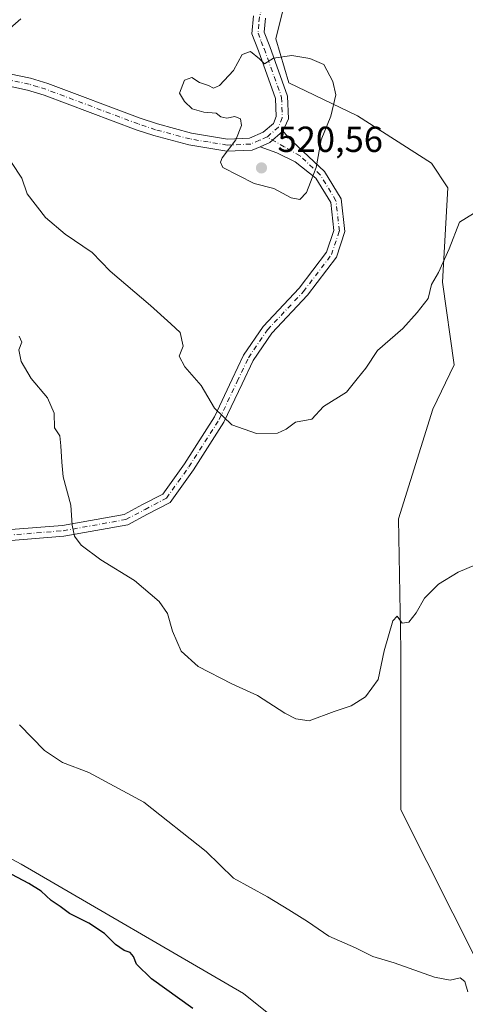
# Model space of a CAD drawing. Units: metres. Extents: x 641655 to 645117, y 4725256 to 4727640.
# Drawn here: x 643494 to 643617, y 4726960 to 4727232 of the extents above; entities that cross this region are included whole.
import ezdxf

# ---------------------------------------------------------------- set-up
doc = ezdxf.new("R2010")
doc.units = ezdxf.units.M
doc.header["$MEASUREMENT"] = 0
doc.linetypes.add('DGN Style 4', pattern=[2.6384748266838614, 1.318413404963828, -0.6592067024819142, 0.001648016756204785, -0.6592067024819142])
for name, color, linetype, lineweight in [('Camino Cxs', 7, 'Continuous', 0), ('Camino eje', 30, 'DGN Style 4', 13), ('Cultivos herbáceos CxS', 92, 'Continuous', 0), ('Curva de nivel maestra', 30, 'Continuous', 30), ('Curva de nivel normal', 30, 'Continuous', 0), ('Matorral CxS', 135, 'Continuous', 0), ('Punto de cota en terreno', 7, 'Continuous', 0), ('Rótulo de punto de cota en terreno', 7, 'Continuous', 0)]:
    doc.layers.add(name, color=color, linetype=linetype, lineweight=lineweight)
doc.styles.add('Style-Arial', font='txt')

# ---------------------------------------------------------------- blocks, each defined once
blk = doc.blocks.new('*U20')
at = {"layer": 'Cultivos herbáceos CxS', "color": 92, "linetype": 'Continuous', "lineweight": 0}
for points in [[(643464.1155000003, 4727014.9531, 499.7985999999946), (643494.5998999998, 4726998.600500001, 500.9250999999931), (643556.0113000004, 4726962.8004, 502.0898000000016), (643586.9376999997, 4726938.049900001, 501.3782000000065)], [(643621.0592999998, 4726970.752599999, 505.5359999999928), (643599.5390999997, 4727013.5756, 507.7642000000051), (643599.5399000002, 4727057.8837, 509.8965000000026), (643598.8755000001, 4727093.970000001, 511.1647999999987), (643608.3838999998, 4727124.3213, 512.3537999999971), (643614.2703, 4727136.553200001, 513.1708999999975), (643610.9967, 4727159.3749, 514.9760999999999), (643612.4600999998, 4727185.4783, 516.1731), (643607.9323000005, 4727192.2731, 517.0673999999999), (643587.5575000001, 4727205.409700001, 519.6092999999964), (643568.5417, 4727214.4703, 520.1959999999963), (643564.9199000001, 4727226.701400001, 519.4109999999928), (643569.4483000003, 4727245.047900001, 518.7381000000023), (643606.1227000002, 4727272.228499999, 520.9394999999931), (643631.9321, 4727290.802400001, 522.8022999999957)]]:
    blk.add_polyline3d(points, dxfattribs=at)
blk = doc.blocks.new('5PATER')
at = {"layer": 'Punto de cota en terreno', "linetype": 'Continuous', "lineweight": 0}
h = blk.add_hatch(color=51, dxfattribs=at)
edge = h.paths.add_edge_path()
edge.add_ellipse((0, 0), major_axis=(-0.1095731443231308, -0.1110710700762829), ratio=0.9994222409660322, start_angle=0, end_angle=360)

msp = doc.modelspace()

# ---------------------------------------------------------------- linework, layer by layer
at = {"layer": 'Camino Cxs', "color": 7, "linetype": 'Continuous', "lineweight": 0, "extrusion": (0.04398667733942421, -0.1548157796486007, 0.986963650084659), "elevation": -703023.1347767989, "flags": 128}
msp.add_lwpolyline([(1911026.903790817, 4314428.743978207), (1911029.78302967, 4314429.088820098), (1911034.091460207, 4314431.148551391)], dxfattribs=at)
msp.add_lwpolyline([(1911026.903790817, 4314428.743978207), (1911029.78302967, 4314429.088820098), (1911034.091460207, 4314431.148551391)], dxfattribs=at)
at = {"layer": 'Camino Cxs', "color": 7, "linetype": 'Continuous', "lineweight": 0}
for points in [[(643485.9600999998, 4727218.130100001, 515.1162999999942), (643497.2200999996, 4727215.7601, 516.0826999999991), (643501.9901000002, 4727214.3201, 516.5522999999957), (643527.5100999996, 4727204.720100001, 518.4608000000007), (643532.2401000002, 4727203.140100001, 518.814400000003), (643541.6401000004, 4727200.640100001, 519.4655999999959), (643551.6201, 4727198.9801, 519.9814000000042), (643557.6501000002, 4727199.2601, 520.226800000004), (643561.5000999998, 4727200.860099999, 520.4478999999993), (643564.2801000001, 4727203.290100001, 520.7053000000016), (643565.0701000001, 4727205.170100001, 520.809500000003), (643564.9001000002, 4727210.170100001, 520.7874000000012), (643560.1401000004, 4727223.370100001, 519.9535999999935), (643558.3400999998, 4727228.030099999, 519.5121999999974), (643558.7701000003, 4727232.9901, 519.0782000000036)], [(643485.9600999998, 4727218.130100001, 515.1162999999942), (643497.2200999996, 4727215.7601, 516.0826999999991), (643501.9901000002, 4727214.3201, 516.5522999999957), (643527.5100999996, 4727204.720100001, 518.4608000000007), (643532.2401000002, 4727203.140100001, 518.814400000003), (643541.6401000004, 4727200.640100001, 519.4655999999959), (643551.6201, 4727198.9801, 519.9814000000042), (643557.6501000002, 4727199.2601, 520.226800000004), (643561.5000999998, 4727200.860099999, 520.4478999999993), (643564.2801000001, 4727203.290100001, 520.7053000000016), (643565.0701000001, 4727205.170100001, 520.809500000003), (643564.9001000002, 4727210.170100001, 520.7874000000012), (643560.1401000004, 4727223.370100001, 519.9535999999935), (643558.3400999998, 4727228.030099999, 519.5121999999974), (643558.7701000003, 4727232.9901, 519.0782000000036)], [(643562.0800999999, 4727232.340100001, 519.1604999999981), (643561.7401000002, 4727228.5101, 519.5083000000013), (643563.2801000001, 4727224.540100001, 519.8291000000027), (643568.2301000003, 4727210.8101, 520.5478000000003), (643568.4401000004, 4727204.550100001, 520.7060000000056), (643566.8788999999, 4727201.113100001, 520.6092999999964), (643563.2901, 4727197.9801, 520.2777999999962), (643560.6135, 4727196.865700001, 520.2222999999941), (643558.3901000004, 4727195.940099999, 520.2223999999987), (643551.4200999998, 4727195.620100001, 519.9860999999946), (643540.9301000005, 4727197.360099999, 519.463699999993), (643531.2801000001, 4727199.9301, 518.7716999999975), (643526.3901000004, 4727201.5601, 518.4021999999968), (643500.9101, 4727211.140100001, 516.3934000000008), (643496.3901000004, 4727212.5101, 516.0455999999976), (643485.3101000005, 4727214.840100001, 515.0930999999982)], [(643562.0800999999, 4727232.340100001, 519.1604999999981), (643561.7401000002, 4727228.5101, 519.5083000000013), (643563.2801000001, 4727224.540100001, 519.8291000000027), (643568.2301000003, 4727210.8101, 520.5478000000003), (643568.4401000004, 4727204.550100001, 520.7060000000056), (643566.8788999999, 4727201.113100001, 520.6092999999964)], [(643560.6135, 4727196.865800001, 520.2222999999941), (643558.3901000004, 4727195.940099999, 520.2223999999987), (643551.4200999998, 4727195.620100001, 519.9860999999946), (643540.9301000005, 4727197.360099999, 519.463699999993), (643531.2801000001, 4727199.9301, 518.7716999999975), (643526.3901000004, 4727201.5601, 518.4021999999968), (643500.9101, 4727211.140100001, 516.3934000000008), (643496.3901000004, 4727212.5101, 516.0455999999976), (643485.3101000005, 4727214.840100001, 515.0930999999982), (643466.2901, 4727218.380100001, 513.0633999999991), (643455.9901000002, 4727219.690099999, 512.2217999999993), (643415.8000999996, 4727221.0801, 506.4075000000012), (643411.1201, 4727220.870100001, 505.7685000000056), (643403.0000999998, 4727219.8201, 504.7498999999953), (643398.9101, 4727218.420100001, 503.9673999999941), (643382.2401000002, 4727208.210100001, 501.1782999999996), (643368.3400999998, 4727199.050100001, 499.4942000000011), (643364.2500999998, 4727195.870100001, 499.1624000000011), (643362.1001000004, 4727192.6801, 498.9035000000004), (643360.3701, 4727187.0001, 498.2985999999946), (643360.2200999996, 4727184.370100001, 498.0651000000071)], [(643490.5883, 4727090.9727, 507.7636999999959), (643505.9930999996, 4727092.2051, 509.6723000000056), (643523.0658999998, 4727095.253900001, 511.4760999999999), (643528.1349, 4727097.9375, 512.040399999998), (643533.7165000001, 4727100.875299999, 512.6006000000052), (643539.6936999997, 4727109.2433, 513.4122999999963), (643547.9978999998, 4727122.160700001, 514.8772000000026), (643552.9215000002, 4727132.6237, 515.6040999999968), (643556.0751, 4727139.246300001, 516.0669999999955), (643561.4811000006, 4727147.1961, 516.756899999993), (643571.4360999997, 4727157.7733, 517.9070000000065), (643578.9952999996, 4727167.751499999, 518.6609000000026), (643580.9848999997, 4727173.7203, 519.1744000000035), (643580.1271000003, 4727181.4397, 519.5537999999942), (643576.0610999997, 4727188.119899999, 520.0253999999986), (643570.2959000003, 4727192.667500001, 520.3102999999974), (643565.2829, 4727195.149700001, 520.368100000007), (643560.6135, 4727196.865700001, 520.2222999999941), (643563.2901, 4727197.9801, 520.2777999999962), (643566.8788999999, 4727201.113100001, 520.6092999999964), (643569.4685000004, 4727198.410499999, 520.3525999999983), (643572.5522999996, 4727195.5601, 520.2373999999982), (643578.4139, 4727190.0241, 519.8568999999989), (643583.0355000002, 4727182.431700001, 519.3929999999964), (643584.0393000003, 4727173.396700001, 518.9689000000071), (643581.6851000005, 4727166.333900001, 518.5629999999946), (643573.7307000002, 4727155.834100001, 517.7676000000065), (643563.8283000002, 4727145.312899999, 516.6873999999953), (643558.6851000005, 4727137.749100001, 516.090400000001), (643555.6331000002, 4727131.340100001, 515.6506999999983), (643550.6281000003, 4727120.704700001, 514.902900000001), (643542.1775000002, 4727107.5593, 513.4272999999957), (643535.7439000001, 4727098.552100001, 512.5748000000021), (643529.5352999996, 4727095.284299999, 511.9744000000064), (643524.0549, 4727092.383099999, 511.4361000000063), (643506.3772999998, 4727089.226299999, 509.6288999999961), (643490.7549000002, 4727087.976500001, 507.5763000000007)], [(643566.8788999999, 4727201.113100001, 520.6092999999964), (643569.4685000004, 4727198.410499999, 520.3525999999983), (643572.5522999996, 4727195.5601, 520.2373999999982), (643578.4139, 4727190.0241, 519.8568999999989), (643583.0355000002, 4727182.431700001, 519.3929999999964), (643584.0393000003, 4727173.396700001, 518.9689000000071), (643581.6851000005, 4727166.333900001, 518.5629999999946), (643573.7307000002, 4727155.834100001, 517.7676000000065), (643563.8283000002, 4727145.312899999, 516.6873999999953), (643558.6851000005, 4727137.749100001, 516.090400000001), (643555.6331000002, 4727131.340100001, 515.6506999999983), (643550.6281000003, 4727120.704700001, 514.902900000001), (643542.1775000002, 4727107.5593, 513.4272999999957), (643535.7439000001, 4727098.552100001, 512.5748000000021), (643529.5352999996, 4727095.284299999, 511.9744000000064), (643524.0549, 4727092.383099999, 511.4361000000063), (643506.3772999998, 4727089.226299999, 509.6288999999961), (643490.7549000002, 4727087.976500001, 507.5763000000007)], [(643490.5883, 4727090.9727, 507.7636999999959), (643505.9930999996, 4727092.2051, 509.6723000000056), (643523.0658999998, 4727095.253900001, 511.4760999999999), (643528.1349, 4727097.9375, 512.040399999998), (643533.7165000001, 4727100.875299999, 512.6006000000052), (643539.6936999997, 4727109.2433, 513.4122999999963), (643547.9978999998, 4727122.160700001, 514.8772000000026), (643552.9215000002, 4727132.6237, 515.6040999999968), (643556.0751, 4727139.246300001, 516.0669999999955), (643561.4811000006, 4727147.1961, 516.756899999993), (643571.4360999997, 4727157.7733, 517.9070000000065), (643578.9952999996, 4727167.751499999, 518.6609000000026), (643580.9848999997, 4727173.7203, 519.1744000000035), (643580.1271000003, 4727181.4397, 519.5537999999942), (643576.0610999997, 4727188.119899999, 520.0253999999986), (643570.2959000003, 4727192.667500001, 520.3102999999974), (643565.2829, 4727195.149700001, 520.368100000007), (643560.6135, 4727196.865800001, 520.2222999999941)]]:
    msp.add_polyline3d(points, dxfattribs=at)
at = {"layer": 'Camino eje', "color": 30, "linetype": 'DGN Style 4', "lineweight": 13}
for points in [[(643577.2660999997, 4727263.164899999, 519.344299999997), (643568.7751000002, 4727249.2051, 518.8312000000005), (643566.3251, 4727245.390100001, 518.8401000000014), (643562.7901, 4727239.4451, 518.8506000000052), (643562.3450999996, 4727238.495100001, 518.8668999999937), (643561.2500999998, 4727235.335100001, 518.9802000000054), (643560.4250999996, 4727232.665100001, 519.1193000000058), (643560.2550999997, 4727230.7501, 519.2869999999966), (643560.0401, 4727228.270099999, 519.5103999999993), (643560.9401000004, 4727225.940099999, 519.7231999999931), (643561.7100999998, 4727223.9551, 519.881899999993), (643566.5651000004, 4727210.4901, 520.6536000000051), (643566.7550999997, 4727204.860099999, 520.7635000000009), (643565.6750999996, 4727202.2851, 520.6772000000057), (643562.5351, 4727199.542500001, 520.3818000000028)], [(643562.5351, 4727199.542500001, 520.3818000000028), (643560.4700999996, 4727198.620100001, 520.2596000000049), (643558.0201000003, 4727197.600099999, 520.1290000000008), (643551.5201000003, 4727197.300100001, 519.9299000000028), (643546.2751000002, 4727198.170100001, 519.7237000000023), (643541.2851, 4727199.0001, 519.4618000000046), (643531.7600999996, 4727201.5351, 518.7863000000071), (643526.9501, 4727203.140100001, 518.4198999999935), (643514.2100999998, 4727207.9301, 517.4508999999962), (643501.4501, 4727212.7301, 516.4321000000054), (643499.1901000004, 4727213.415100001, 516.2676000000065), (643496.8051000005, 4727214.1351, 516.0641000000032), (643485.6350999996, 4727216.485099999, 515.0690999999933)], [(643490.6715000002, 4727089.4747, 507.6701999999932), (643506.1851000005, 4727090.715700001, 509.6497999999993), (643523.5604999998, 4727093.818499999, 511.459400000007), (643528.8350999998, 4727096.610900001, 512.011599999998), (643534.7302999999, 4727099.7137, 512.5877000000038), (643540.9357000003, 4727108.4013, 513.4231), (643549.3129000004, 4727121.432700001, 514.8861999999936), (643554.2773000002, 4727131.981899999, 515.6257999999943), (643557.3800999997, 4727138.4977, 516.0733999999939), (643562.6546999998, 4727146.2545, 516.7219000000041), (643572.5834999997, 4727156.8037, 517.838499999998), (643580.3403000003, 4727167.0427, 518.6125000000029), (643582.5120999999, 4727173.558499999, 519.1169999999984), (643581.5812999997, 4727181.935699999, 519.4848999999958), (643577.2374999998, 4727189.072100001, 519.9440999999933), (643571.6524999999, 4727194.346700001, 520.2556000000042), (643567.3086999999, 4727196.8289, 520.3169000000053), (643562.5351, 4727199.542500001, 520.3818000000028)]]:
    msp.add_polyline3d(points, dxfattribs=at)
at = {"layer": 'Cultivos herbáceos CxS', "color": 92, "linetype": 'Continuous', "lineweight": 0}
for points in [[(643621.0592999998, 4726970.752599999, 505.5359999999928), (643599.5390999997, 4727013.5756, 507.7642000000051), (643599.5399000002, 4727057.8837, 509.8965000000026), (643598.8755000001, 4727093.970000001, 511.1647999999987), (643608.3838999998, 4727124.3213, 512.3537999999971), (643614.2703, 4727136.553200001, 513.1708999999975), (643610.9967, 4727159.3749, 514.9760999999999), (643612.4600999998, 4727185.4783, 516.1731), (643607.9323000005, 4727192.2731, 517.0673999999999), (643587.5575000001, 4727205.409700001, 519.6092999999964), (643568.5417, 4727214.4703, 520.1959999999963), (643564.9199000001, 4727226.701400001, 519.4109999999928), (643569.4483000003, 4727245.047900001, 518.7381000000023), (643606.1227000002, 4727272.228499999, 520.9394999999931), (643631.9321, 4727290.802400001, 522.8022999999957)], [(643393.1700999998, 4727047.1601, 498.6187000000064), (643401.5701000001, 4727037.9901, 498.1803000000073), (643406.1401000004, 4727034.1801, 496.8703999999998), (643421.1848999998, 4727037.987700001, 497.3029999999999), (643435.5153999999, 4727030.298599999, 497.8696000000054), (643464.1155000003, 4727014.9531, 499.7985999999946), (643494.5998999998, 4726998.600500001, 500.9250999999931), (643556.0113000004, 4726962.8004, 502.0898000000016), (643586.9376999997, 4726938.049900001, 501.3782000000065), (643607.7345000004, 4726925.1942, 498.8748999999953), (643621.9644999999, 4726924.0933, 499.091499999995)]]:
    msp.add_polyline3d(points, dxfattribs=at)
at = {"layer": 'Curva de nivel maestra', "color": 30, "linetype": 'Continuous', "lineweight": 30, "elevation": 500, "flags": 128}
msp.add_lwpolyline([(643542.0700000003, 4726958.720100001), (643530.6200000001, 4726966.890100001), (643526.4500000002, 4726970.9301), (643525.6600000003, 4726973.100099999), (643524.7599999999, 4726974.120100001), (643523.0199999996, 4726974.670100001), (643520.6299999999, 4726976.370100001), (643517.5800000001, 4726979.440099999), (643513.2999999998, 4726982.280099999), (643507.9199999999, 4726984.9101), (643505.4000000004, 4726986.840100001), (643502.9100000003, 4726988.5601), (643500.1600000003, 4726991.120100001), (643496.7100000001, 4726993.270099999), (643487.0099999999, 4726998.300100001)], dxfattribs=at)
at = {"layer": 'Curva de nivel normal', "color": 30, "linetype": 'Continuous', "lineweight": 0, "flags": 128}
for points, elevation in [([(643494.4800000006, 4727232.190099999), (643489.9900000002, 4727228.2601)], 515), ([(643557.9199999999, 4727223.170100001), (643555.6799999997, 4727222.300100001), (643553.2400000002, 4727217.880100001), (643549.4400000004, 4727213.8101), (643547.7300000006, 4727213.020099999), (643546.3200000003, 4727213.8101), (643543.8899999997, 4727214.630100001), (643541.75, 4727216.0001), (643539.7300000006, 4727215.2601), (643538.3499999996, 4727211.640100001), (643539.7199999997, 4727209.380100001), (643541.8899999997, 4727207.290100001), (643545.0499999998, 4727206.370100001), (643548.4600000001, 4727206.110099999), (643549.7999999998, 4727205.120100001), (643551.4000000004, 4727204.790100001), (643553.6100000005, 4727205.200099999), (643555.2000000002, 4727204.5801), (643555.5, 4727202.6801), (643553.8799999999, 4727198.7401), (643550.1200000001, 4727193.7401), (643549.6399999997, 4727192.600099999), (643550.3099999997, 4727191.1501), (643559, 4727186.7301), (643564.4500000002, 4727185.280099999), (643569.2100000001, 4727182.700099999), (643571.6299999999, 4727182.2401), (643573.4299999997, 4727184.2401), (643576.1200000001, 4727191.0701), (643577.5099999999, 4727198.7401), (643580.1399999997, 4727205.2601), (643581.5700000003, 4727211.2401), (643580.75, 4727214.880100001), (643578.2199999997, 4727219.540100001), (643574.3899999997, 4727221.200099999), (643569.3399999999, 4727222.100099999), (643564.2800000003, 4727221.300100001), (643561.8600000005, 4727219.7601), (643560.4699999997, 4727221.1601), (643557.9199999999, 4727223.170100001)], 520), ([(643491.8899999997, 4727192.460100001), (643494.7999999998, 4727188.170100001), (643496.25, 4727183.8101), (643501.3300000001, 4727177.2601), (643506.7599999999, 4727172.670100001), (643514.1799999997, 4727167.5801), (643519.1600000003, 4727162.5001), (643530.2999999998, 4727152.960100001), (643535.9199999999, 4727147.9101), (643538.4900000002, 4727145.4801), (643539.3799999999, 4727141.700099999), (643538.2999999998, 4727138.960100001), (643539.8399999999, 4727135.9801), (643544.3700000001, 4727130.8201), (643548.04, 4727124.5801), (643552.8399999999, 4727120.0101), (643559.6200000001, 4727117.600099999), (643565.4699999997, 4727117.6801), (643567.8499999996, 4727118.7501), (643570.4199999999, 4727120.720100001), (643574.9199999999, 4727121.590100001), (643578.0899999999, 4727125.020099999), (643584.4900000002, 4727129.040100001), (643587.4299999997, 4727132.7301), (643589.8399999999, 4727135.610099999), (643593.0300000003, 4727140.5601), (643600.0199999996, 4727146.610099999), (643603.9800000006, 4727151.040100001), (643607.0599999997, 4727154.9301), (643608, 4727158.7501), (643609.9100000003, 4727162.120100001), (643612.8200000003, 4727168.590100001), (643615.7300000006, 4727175.9901), (643619.5999999996, 4727178.440099999)], 515), ([(643622.5099999999, 4727082.340100001), (643615.3799999999, 4727079.2601), (643609.9100000003, 4727076.0001), (643606.0800000001, 4727072.090100001), (643603.75, 4727067.9901), (643601.75, 4727065.420100001), (643599.8399999999, 4727065.170100001), (643598.4500000002, 4727067.110099999), (643597.2800000003, 4727065.840100001), (643594.8600000005, 4727057.4901), (643593.2199999997, 4727049.620100001), (643589.7599999999, 4727044.780099999), (643585.75, 4727042.370100001), (643581.1200000001, 4727040.8101), (643574.2000000002, 4727038.1601), (643570.5099999999, 4727038.7601), (643567.4600000001, 4727040.340100001), (643559.8799999999, 4727045.200099999), (643552.8200000003, 4727048.4101), (643543.5099999999, 4727053.200099999), (643538.8200000003, 4727057.470100001), (643536.4100000003, 4727062.960100001), (643535.04, 4727067.840100001), (643532.7599999999, 4727071.1601), (643525.9000000004, 4727076.950099999), (643516.6399999997, 4727082.700099999), (643511.1900000004, 4727086.7301), (643509.2999999998, 4727089.200099999), (643508.7199999997, 4727092.270099999), (643508.3300000001, 4727097.8301), (643506.1799999997, 4727105.590100001), (643505.8200000003, 4727109.640100001), (643505.5599999997, 4727114.1801), (643505.29, 4727116.940099999), (643503.8499999996, 4727119.170100001), (643503.7000000002, 4727123.210100001), (643501.8600000005, 4727127.460100001), (643497.3499999996, 4727132.840100001), (643494.6299999999, 4727137.450099999), (643493.9500000002, 4727140.720100001), (643494.7599999999, 4727142.880100001), (643494.0499999998, 4727144.4801)], 510), ([(643618.0099999999, 4726963.3201), (643617.2000000002, 4726966.130100001), (643615.8600000005, 4726967.1801), (643613.1600000003, 4726966.4801), (643608.8499999996, 4726967.350099999), (643597.6399999997, 4726971.290100001), (643591.75, 4726973.0801), (643586.9600000001, 4726975.450099999), (643579.5999999996, 4726978.6501), (643573.75, 4726982.7401), (643568.5999999996, 4726985.920100001), (643562.6399999997, 4726989.5801), (643553.2599999999, 4726994.720100001), (643545.7000000002, 4727002.030099999), (643528.5300000003, 4727015.7501), (643513.25, 4727023.880100001), (643506.04, 4727026.710100001), (643501.0300000003, 4727029.960100001), (643494.1200000001, 4727037.0601)], 505)]:
    msp.add_lwpolyline(points, dxfattribs=dict(at, elevation=elevation))
at = {"layer": 'Matorral CxS', "color": 135, "linetype": 'Continuous', "lineweight": 0}
for points in [[(643631.9321, 4727290.802400001, 522.8022999999957), (643606.1227000002, 4727272.228499999, 520.9394999999931), (643569.4483000003, 4727245.047900001, 518.7381000000023), (643564.9199000001, 4727226.701400001, 519.4109999999928), (643568.5417, 4727214.4703, 520.1959999999963), (643587.5575000001, 4727205.409700001, 519.6092999999964), (643607.9323000005, 4727192.2731, 517.0673999999999), (643612.4600999998, 4727185.4783, 516.1731), (643610.9967, 4727159.3749, 514.9760999999999), (643614.2703, 4727136.553200001, 513.1708999999975), (643608.3838999998, 4727124.3213, 512.3537999999971), (643598.8755000001, 4727093.970000001, 511.1647999999987), (643599.5399000002, 4727057.8837, 509.8965000000026), (643599.5390999997, 4727013.5756, 507.7642000000051), (643621.0592999998, 4726970.752599999, 505.5359999999928)], [(643621.0592999998, 4726970.752599999, 505.5359999999928), (643599.5390999997, 4727013.5756, 507.7642000000051), (643599.5399000002, 4727057.8837, 509.8965000000026), (643598.8755000001, 4727093.970000001, 511.1647999999987), (643608.3838999998, 4727124.3213, 512.3537999999971), (643614.2703, 4727136.553200001, 513.1708999999975), (643610.9967, 4727159.3749, 514.9760999999999), (643612.4600999998, 4727185.4783, 516.1731), (643607.9323000005, 4727192.2731, 517.0673999999999), (643587.5575000001, 4727205.409700001, 519.6092999999964), (643568.5417, 4727214.4703, 520.1959999999963), (643564.9199000001, 4727226.701400001, 519.4109999999928), (643569.4483000003, 4727245.047900001, 518.7381000000023), (643606.1227000002, 4727272.228499999, 520.9394999999931), (643631.9321, 4727290.802400001, 522.8022999999957)], [(643586.9376999997, 4726938.049900001, 501.3782000000065), (643556.0113000004, 4726962.8004, 502.0898000000016), (643494.5998999998, 4726998.600500001, 500.9250999999931), (643464.1155000003, 4727014.9531, 499.7985999999946), (643435.5153999999, 4727030.298599999, 497.8696000000054), (643421.1848999998, 4727037.987700001, 497.3029999999999), (643406.1401000004, 4727034.1801, 496.8703999999998), (643401.5701000001, 4727037.9901, 498.1803000000073), (643393.1700999998, 4727047.1601, 498.6187000000064), (643443.1505000005, 4727077.2698, 503.7783999999957), (643490.7756000003, 4727092.4834, 507.7016000000004), (643480.8537, 4727135.4783, 508.3267000000051), (643438.5203, 4727128.863700001, 505.1606000000029), (643399.4940999999, 4727148.7075, 503.0570000000008), (643387.5878999997, 4727157.967900001, 501.953999999998), (643359.7401000002, 4727165.130100001, 498.6377000000066), (643356.7572999997, 4727173.6215, 498.0495999999985), (643354.1064999999, 4727180.251499999, 497.4342999999935), (643327.1564999997, 4727180.693399999, 495.0838999999978), (643328.0406999999, 4727190.416099999, 496.2630999999965), (643359.4095000002, 4727232.8466, 498.8690000000061)], [(643393.1700999998, 4727047.1601, 498.6187000000064), (643401.5701000001, 4727037.9901, 498.1803000000073), (643406.1401000004, 4727034.1801, 496.8703999999998), (643421.1848999998, 4727037.987700001, 497.3029999999999), (643435.5153999999, 4727030.298599999, 497.8696000000054), (643464.1155000003, 4727014.9531, 499.7985999999946), (643494.5998999998, 4726998.600500001, 500.9250999999931), (643556.0113000004, 4726962.8004, 502.0898000000016), (643586.9376999997, 4726938.049900001, 501.3782000000065), (643607.7345000004, 4726925.1942, 498.8748999999953), (643621.9644999999, 4726924.0933, 499.091499999995)]]:
    msp.add_polyline3d(points, dxfattribs=at)

# ---------------------------------------------------------------- block references
at = {"layer": 'Cultivos herbáceos CxS', "color": 92, "linetype": 'Continuous', "lineweight": 0}
msp.add_blockref('*U20', (0, 0), dxfattribs=at)
at = {"layer": 'Punto de cota en terreno', "color": 7, "linetype": 'Continuous', "lineweight": 0, "xscale": 10, "yscale": 10, "zscale": 10}
msp.add_blockref('5PATER', (643561, 4727191, 520.5599999999977), dxfattribs=at)

# ---------------------------------------------------------------- texts
at = {"layer": 'Rótulo de punto de cota en terreno', "color": 7, "linetype": 'Continuous', "lineweight": 0, "style": 'Style-Arial'}
msp.add_text('520,56', height=7.000000000000002, dxfattribs=at).set_placement((643565.4096999997, 4727195.409700001))

doc.saveas('drawing.dxf')
